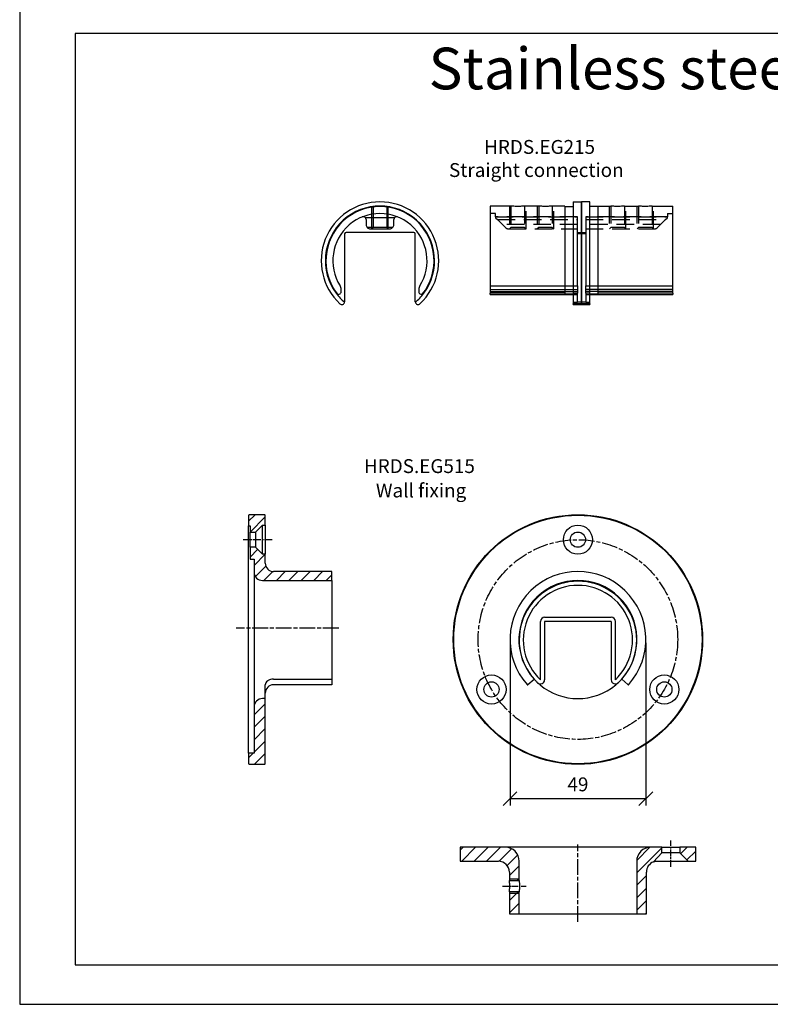
# Model space of a CAD drawing. Units: millimetres. Extents: x -309 to 309, y -4 to 1397.
# Drawn here: x -309 to -38, y -4 to 351 of the extents above; entities that cross this region are included whole.
import ezdxf
from ezdxf.enums import TextEntityAlignment as Align

# ---------------------------------------------------------------- set-up
doc = ezdxf.new("R2010")
doc.units = ezdxf.units.MM
doc.linetypes.add('CHAIN', pattern=[0.3543, 0.2362, -0.0295, 0.0591, -0.0295])
doc.linetypes.add('HIDDEN', pattern=[9.525, 6.35, -3.175])
for name, color, linetype in [('DIM', 6, 'Continuous'), ('Rfix töövõtt', 7, 'Continuous'), ('RFIX_teras', 7, 'Continuous')]:
    doc.layers.add(name, color=color, linetype=linetype)
doc.styles.add('Arial', font='arial.ttf')
doc.styles.add('Simplex08', font='simplex.shx', dxfattribs={"width": 0.8})
doc.dimstyles.new('Rfix 1-2', dxfattribs={"dimscale": 2, "dimtxt": 2.5, "dimasz": 2.5, "dimexe": 1.25, "dimexo": 0.625, "dimgap": 1, "dimtad": 1, "dimtxsty": 'Simplex08', "dimblk": 'OBLIQUE', "dimcen": 2.5, "dimadec": 0, "dimazin": 0, "dimtfac": 1, "dimtmove": 0, "dimatfit": 3, "dimfxl": 1, "dimarcsym": 0})

# ---------------------------------------------------------------- blocks, each defined once
blk = doc.blocks.new('A$C067f5c7c')
at = {"layer": 'Rfix töövõtt'}
for p, q in [((-3, 0), (-3, -36.73)), ((-3, 0), (0, 0)), ((0, 0), (0, -36.73)), ((3, 0), (0, 0)), ((0, -36.73), (0, 0)), ((3, -36.73), (3, 0)), ((-33, -1.5), (-33, -32.96)), ((-25.46, -1.5), (-33, -1.5)), ((-15.46, -1.5), (-20.54, -1.5)), ((-6, -1.5), (-10.54, -1.5)), ((-6, -1.5), (-6, -32.96)), ((-6, -1.7), (-3, -1.7)), ((6, -1.7), (3, -1.7)), ((6, -32.96), (6, -1.5)), ((6, -1.5), (10.54, -1.5)), ((15.46, -1.5), (20.54, -1.5)), ((25.46, -1.5), (33, -1.5)), ((33, -32.96), (33, -1.5)), ((-6, -32.96), (-33, -32.96)), ((-33, -33.37), (-33, -32.96)), ((-33, -33.37), (-3, -33.37)), ((-6, -32.96), (-6, -33.33)), ((-3, -33.33), (-6, -33.33)), ((6, -33.33), (3, -33.33)), ((3, -33.37), (33, -33.37)), ((33, -32.96), (6, -32.96)), ((6, -33.33), (6, -32.96)), ((33, -32.96), (33, -33.37)), ((0, -36.73), (-3, -36.73)), ((-3, -37), (-3, -36.73)), ((-3, -37), (0, -37)), ((3, -36.73), (0, -36.73)), ((0, -37), (0, -36.73)), ((0, -36.73), (0, -37)), ((0, -37), (3, -37)), ((3, -36.73), (3, -37))]:
    blk.add_line(p, q, dxfattribs=at)
at = {"layer": 'Rfix töövõtt', "linetype": 'HIDDEN'}
for p, q in [((-26, -1.5), (-26, -9.7)), ((-25.46, -1.5), (-25.46, -9.2)), ((-20.54, -1.5), (-20.54, -9.2)), ((-20, -9.7), (-20, -1.5)), ((-16, -1.5), (-16, -9.7)), ((-15.46, -1.5), (-15.46, -9.2)), ((-10.54, -1.5), (-10.54, -9.2)), ((-10, -9.7), (-10, -1.5)), ((10, -1.5), (10, -9.7)), ((10.54, -1.5), (10.54, -9.2)), ((15.46, -1.5), (15.46, -9.2)), ((16, -9.7), (16, -1.5)), ((20, -1.5), (20, -9.7)), ((20.54, -1.5), (20.54, -9.2)), ((25.46, -1.5), (25.46, -9.2)), ((26, -9.7), (26, -1.5)), ((-31, -4.2), (-33, -4.2)), ((-31, -5.44), (-31, -4.2)), ((-31, -5.37), (-1.5, -5.37)), ((-1.5, -5.44), (-31, -5.44)), ((-31, -5.44), (-31, -5.7)), ((-31, -5.7), (-30.33, -6.37)), ((-30.33, -6.37), (-1.5, -6.37)), ((-28.5, -8.2), (-30.33, -6.37)), ((1.5, -5.37), (31, -5.37)), ((31, -5.44), (1.5, -5.44)), ((1.5, -6.37), (30.33, -6.37)), ((30.33, -6.37), (28.5, -8.2)), ((30.33, -6.37), (31, -5.7)), ((31, -4.2), (31, -5.44)), ((31, -4.2), (33, -4.2)), ((31, -5.7), (31, -5.44)), ((-1.5, -8.2), (-28.5, -8.2)), ((-27.44, -9.26), (-28.5, -8.2)), ((-26.38, -9.7), (-1.5, -9.7)), ((-25.46, -9.2), (-25.96, -9.7)), ((-20.54, -9.2), (-25.46, -9.2)), ((-20.54, -9.2), (-20.04, -9.7)), ((-15.46, -9.2), (-15.96, -9.7)), ((-10.54, -9.2), (-15.46, -9.2)), ((-10.54, -9.2), (-10.04, -9.7)), ((28.5, -8.2), (1.5, -8.2)), ((1.5, -9.7), (26.38, -9.7)), ((10.54, -9.2), (10.04, -9.7)), ((15.46, -9.2), (10.54, -9.2)), ((15.46, -9.2), (15.96, -9.7)), ((20.54, -9.2), (20.04, -9.7)), ((25.46, -9.2), (20.54, -9.2)), ((25.46, -9.2), (25.96, -9.7)), ((28.5, -8.2), (27.44, -9.26)), ((-1.5, -11), (0, -11)), ((0, -11.5), (-1.5, -11.5)), ((0, -11), (1.5, -11)), ((1.5, -11.5), (0, -11.5))]:
    blk.add_line(p, q, dxfattribs=at)
at = {"layer": 'Rfix töövõtt', "ltscale": 0.732059}
for p, q in [((-1.5, -5.44), (-1.5, -5.37)), ((1.5, -5.37), (1.5, -5.44))]:
    blk.add_line(p, q, dxfattribs=at)
at = {"layer": 'Rfix töövõtt', "ltscale": 23.967085}
for p, q in [((-1.5, -30.26), (-1.5, -5.44)), ((1.5, -5.44), (1.5, -30.26))]:
    blk.add_line(p, q, dxfattribs=at)
at = {"layer": 'Rfix töövõtt', "ltscale": 19.049347}
for p, q in [((-33, -30.26), (-1.5, -30.26)), ((-33, -31.59), (-1.5, -31.59)), ((1.5, -30.26), (33, -30.26)), ((33, -31.59), (1.5, -31.59)), ((-33, -32.37), (-1.5, -32.37)), ((33, -32.37), (1.5, -32.37))]:
    blk.add_line(p, q, dxfattribs=at)
at = {"layer": 'Rfix töövõtt', "ltscale": 2.676331}
for p, q in [((-1.5, -30.26), (-1.5, -31.59)), ((1.5, -31.59), (1.5, -30.26))]:
    blk.add_line(p, q, dxfattribs=at)
at = {"layer": 'Rfix töövõtt', "ltscale": 1.474445}
for p, q in [((-1.5, -31.59), (-1.5, -32.37)), ((1.5, -32.37), (1.5, -31.59))]:
    blk.add_line(p, q, dxfattribs=at)
at = {"layer": 'Rfix töövõtt', "ltscale": 2.856945}
for p, q in [((-3, -32.96), (-1.5, -32.96)), ((-3, -33.37), (-1.5, -33.37)), ((3, -32.96), (1.5, -32.96)), ((1.5, -33.37), (3, -33.37)), ((-3, -36.2), (-1.5, -36.2)), ((-1.5, -36), (0, -36)), ((0, -36), (1.5, -36)), ((1.5, -36.2), (3, -36.2))]:
    blk.add_line(p, q, dxfattribs=at)
at = {"layer": 'Rfix töövõtt', "ltscale": 1.218768}
for p, q in [((-1.5, -32.37), (-1.5, -32.96)), ((1.5, -32.96), (1.5, -32.37))]:
    blk.add_line(p, q, dxfattribs=at)
at = {"layer": 'Rfix töövõtt', "ltscale": 8.464123}
for p, q in [((-1.5, -36.2), (-1.5, -32.96)), ((1.5, -32.96), (1.5, -36.2))]:
    blk.add_line(p, q, dxfattribs=at)
at = {"layer": 'Rfix töövõtt', "linetype": 'HIDDEN'}
for centre, start, end in [((-26.38, -8.2), 225, 270), ((26.38, -8.2), 270, 315)]:
    blk.add_arc(centre, 1.5, start, end, dxfattribs=at)
at = {"layer": 'Rfix töövõtt'}
for points, knots in [([(-23, -1.65), (-23.31, -1.65), (-23.64, -1.65), (-24.24, -1.62), (-24.52, -1.6), (-24.96, -1.56), (-25.15, -1.54), (-25.4, -1.51), (-25.46, -1.5), (-25.46, -1.5)], [0, 0, 0, 0, 0.0927127, 0.0927127, 0.1854253, 0.1854253, 0.2781372, 0.2781372, 0.3708491, 0.3708491, 0.3708491, 0.3708491]), ([(-20.54, -1.5), (-20.54, -1.5), (-20.6, -1.51), (-20.85, -1.54), (-21.04, -1.56), (-21.48, -1.6), (-21.76, -1.62), (-22.36, -1.65), (-22.69, -1.65), (-23, -1.65)], [1.1125473, 1.1125473, 1.1125473, 1.1125473, 1.2052591, 1.2052591, 1.297971, 1.297971, 1.3906837, 1.3906837, 1.4833963, 1.4833963, 1.4833963, 1.4833963]), ([(-13, -1.65), (-13.31, -1.65), (-13.64, -1.65), (-14.24, -1.62), (-14.52, -1.6), (-14.96, -1.56), (-15.15, -1.54), (-15.4, -1.51), (-15.46, -1.5), (-15.46, -1.5)], [0, 0, 0, 0, 0.0927127, 0.0927127, 0.1854253, 0.1854253, 0.2781372, 0.2781372, 0.3708491, 0.3708491, 0.3708491, 0.3708491]), ([(-10.54, -1.5), (-10.54, -1.5), (-10.6, -1.51), (-10.85, -1.54), (-11.04, -1.56), (-11.48, -1.6), (-11.76, -1.62), (-12.36, -1.65), (-12.69, -1.65), (-13, -1.65)], [1.1125473, 1.1125473, 1.1125473, 1.1125473, 1.2052591, 1.2052591, 1.297971, 1.297971, 1.3906837, 1.3906837, 1.4833963, 1.4833963, 1.4833963, 1.4833963]), ([(15.46, -1.5), (15.46, -1.5), (15.4, -1.51), (15.15, -1.54), (14.96, -1.56), (14.52, -1.6), (14.24, -1.62), (13.64, -1.65), (13.31, -1.65), (12.69, -1.65), (12.36, -1.65), (11.76, -1.62), (11.48, -1.6), (11.04, -1.56), (10.85, -1.54), (10.6, -1.51), (10.54, -1.5), (10.54, -1.5)], [0.3708491, 0.3708491, 0.3708491, 0.3708491, 0.463561, 0.463561, 0.5562729, 0.5562729, 0.6489855, 0.6489855, 0.7416982, 0.7416982, 0.8344108, 0.8344108, 0.9271235, 0.9271235, 1.0198354, 1.0198354, 1.1125473, 1.1125473, 1.1125473, 1.1125473]), ([(25.46, -1.5), (25.46, -1.5), (25.4, -1.51), (25.15, -1.54), (24.96, -1.56), (24.52, -1.6), (24.24, -1.62), (23.64, -1.65), (23.31, -1.65), (22.69, -1.65), (22.36, -1.65), (21.76, -1.62), (21.48, -1.6), (21.04, -1.56), (20.85, -1.54), (20.6, -1.51), (20.54, -1.5), (20.54, -1.5)], [0.3708491, 0.3708491, 0.3708491, 0.3708491, 0.463561, 0.463561, 0.5562729, 0.5562729, 0.6489855, 0.6489855, 0.7416982, 0.7416982, 0.8344108, 0.8344108, 0.9271235, 0.9271235, 1.0198354, 1.0198354, 1.1125473, 1.1125473, 1.1125473, 1.1125473])]:
    blk.add_open_spline(points, degree=3, knots=knots, dxfattribs=at)
blk = doc.blocks.new('A$C4c1a572f')
at = {"layer": 'Rfix töövõtt', "ltscale": 19.279715}
for p, q in [((-3, -1.73), (-3, -9.7)), ((3, -9.7), (3, -1.73))]:
    blk.add_line(p, q, dxfattribs=at)
at = {"layer": 'Rfix töövõtt', "ltscale": 14.372725}
for p, q in [((-2.46, -1.65), (-2.46, -9.2)), ((2.46, -1.65), (2.46, -9.2))]:
    blk.add_line(p, q, dxfattribs=at)
at = {"layer": 'Rfix töövõtt'}
for p, q in [((5.26, -5.7), (-5.26, -5.7)), ((-5, -6.37), (-5, -8.2)), ((5, -8.2), (5, -6.37)), ((4.56, -9.26), (-4.56, -9.26)), ((-3.5, -9.7), (3.5, -9.7)), ((-12.75, -11.5), (-12.75, -36)), ((12.25, -11), (-12.25, -11)), ((12.75, -36), (12.75, -11.5)), ((-14, -32.37), (-14, -31.59)), ((14, -31.59), (14, -32.37))]:
    blk.add_line(p, q, dxfattribs=at)
at = {"layer": 'Rfix töövõtt', "ltscale": 1.346724}
for p, q in [((-2.46, -9.2), (-2.96, -9.7)), ((2.46, -9.2), (2.96, -9.7))]:
    blk.add_line(p, q, dxfattribs=at)
at = {"layer": 'Rfix töövõtt', "ltscale": 14.711025}
blk.add_line((2.46, -9.2), (-2.46, -9.2), dxfattribs=at)
at = {"layer": 'Rfix töövõtt'}
for centre, radius, start, end in [((0, -21.2), 21.2, 312.8978, 227.1022), ((0, -21.2), 19.7, 323.3349, 216.6651), ((0, -21.2), 17, 327.7958, 212.2042), ((-6, -6.37), 1, 41.8823, 112.0243), ((-6, -6.37), 1, 0, 41.8823), ((6, -6.37), 1, 138.1177, 180), ((6, -6.37), 1, 67.9757, 138.1177), ((-3.5, -8.2), 1.5, 180, 225), ((-3.5, -8.2), 1.5, 225, 270), ((3.5, -8.2), 1.5, 270, 315), ((3.5, -8.2), 1.5, 315, 0), ((-12.25, -11.5), 0.5, 90, 180), ((12.25, -11.5), 0.5, 0, 90), ((-16.5, -31.59), 2.5, 0, 32.2042), ((16.5, -31.59), 2.5, 147.7958, 180), ((-15, -32.37), 1, 216.6651, 0), ((0, -21.2), 19.7, 216.6651, 229.5898), ((0, -21.2), 19.7, 310.4102, 323.3349), ((15, -32.37), 1, 180, 323.3349), ((-13.75, -36), 1, 227.1022, 348.3382), ((-13.75, -36), 1, 348.3382, 0), ((13.75, -36), 1, 180, 191.6618), ((13.75, -36), 1, 191.6618, 312.8978)]:
    blk.add_arc(centre, radius, start, end, dxfattribs=at)
at = {"layer": 'Rfix töövõtt', "ltscale": 24.885078}
blk.add_arc((0, -21.2), 19.5, 321.5345, 218.4655, dxfattribs=at)
blk = doc.blocks.new('A$C4d807a82')
at = {"layer": 'Rfix töövõtt'}
for p, q in [((-13.5, -21.05), (-13.5, 0)), ((-12, 1.5), (12, 1.5)), ((0, 0), (-12, 0)), ((12, 0), (-12, 0)), ((-12, 0), (-12, -21.05)), ((12, 0), (12, -21.05)), ((13.5, -21.05), (13.5, 0))]:
    blk.add_line(p, q, dxfattribs=at)
for centre, radius, start, end in [((0, -6.7), 21.2, 313.2576, 226.7424), ((0, -6.7), 19.7, 313.2576, 226.7424), ((-12, 0), 1.5, 90, 180), ((12, 0), 1.5, 0, 90), ((-13.5, -21.05), 1.5, 226.7424, 0), ((13.5, -21.05), 1.5, 180, 313.2576)]:
    blk.add_arc(centre, radius, start, end, dxfattribs=at)
blk = doc.blocks.new('_Oblique')
at = {"color": 0, "linetype": 'ByBlock', "lineweight": -2}
blk.add_line((-0.5, -0.5), (0.5, 0.5), dxfattribs=at)
blk = doc.blocks.new('*D116')
at = {"layer": 'Defpoints', "color": 0, "linetype": 'Continuous', "ltscale": 0.5, "transparency": 16777216}
for p in [(-132.28, 127.34), (-83.28, 127.34), (-83.28, 69.97)]:
    blk.add_point(p, dxfattribs=at)
at = {"layer": 'DIM', "color": 0, "linetype": 'Continuous', "lineweight": -2, "ltscale": 0.5, "transparency": 16777216}
for p, q in [((-132.28, 126.09), (-132.28, 67.47)), ((-83.28, 126.09), (-83.28, 67.47)), ((-132.28, 69.97), (-83.28, 69.97))]:
    blk.add_line(p, q, dxfattribs=at)
at = {"layer": 'DIM', "color": 0, "linetype": 'Continuous', "lineweight": -2, "ltscale": 0.5, "transparency": 16777216, "xscale": 5, "yscale": 5, "zscale": 5, "rotation": 180}
blk.add_blockref('_Oblique', (-132.28, 69.97), dxfattribs=at)
at = {"layer": 'DIM', "color": 0, "linetype": 'Continuous', "lineweight": -2, "ltscale": 0.5, "transparency": 16777216, "xscale": 5, "yscale": 5, "zscale": 5}
blk.add_blockref('_Oblique', (-83.28, 69.97), dxfattribs=at)
at = {"layer": 'DIM', "color": 0, "linetype": 'Continuous', "ltscale": 0.5, "transparency": 16777216, "insert": (-107.78, 74.47), "char_height": 5, "attachment_point": 5, "style": 'Simplex08'}
blk.add_mtext('49', dxfattribs=at)
blk = doc.blocks.new('HRBP400')
at = {"layer": 'RFIX_teras'}
h = blk.add_hatch(dxfattribs=at)
h.set_pattern_fill('ANSI31', color=256, scale=25.4, style=0)
h.set_pattern_definition([(45, (278120.5688, 56765.822), (-2.245064, 2.245064), [])])
h.paths.add_polyline_path([(278210.69, 56862.96), (278207.19, 56862.96), (278207.19, 56855.02), (278210.69, 56855.02)])
edge = h.paths.add_edge_path()
edge.add_ellipse((278203.19, 56870.02), major_axis=(0, 4), ratio=1, start_angle=270, end_angle=360)
edge.add_line((278203.19, 56874.02), (278189.39, 56874.02))
edge.add_line((278189.39, 56874.02), (278189.39, 56879.02))
edge.add_line((278189.39, 56879.02), (278205.69, 56879.02))
edge.add_ellipse((278205.69, 56874.02), major_axis=(5, 0), ratio=1, start_angle=0, end_angle=90, ccw=False)
edge.add_line((278210.69, 56874.02), (278210.69, 56867.09))
edge.add_line((278210.69, 56867.09), (278207.19, 56867.09))
edge.add_line((278207.19, 56867.09), (278207.19, 56870.02))
edge = h.paths.add_edge_path()
edge.add_ellipse((278260.59, 56870.02), major_axis=(-4, 0), ratio=1, start_angle=291.0703, end_angle=360)
edge.add_line((278256.59, 56870.02), (278256.59, 56855.02))
edge.add_line((278256.59, 56855.02), (278253.09, 56855.02))
edge.add_line((278253.09, 56855.02), (278253.09, 56874.02))
edge.add_ellipse((278258.09, 56874.02), major_axis=(0, 5), ratio=1, start_angle=0, end_angle=90, ccw=False)
edge.add_line((278258.09, 56879.02), (278262.14, 56879.02))
edge.add_line((278262.14, 56879.02), (278262.14, 56877.02))
edge.add_line((278262.14, 56877.02), (278259.15, 56873.76))
h.paths.add_polyline_path([(278268.64, 56877.02), (278271.64, 56874.02), (278274.39, 56874.02), (278274.39, 56879.02), (278268.64, 56879.02)])
for p, q in [((278205.69, 56879.02), (278189.39, 56879.02)), ((278189.39, 56879.02), (278189.39, 56874.02)), ((278258.09, 56879.02), (278205.69, 56879.02)), ((278262.14, 56879.02), (278258.09, 56879.02)), ((278262.14, 56877.02), (278262.14, 56879.02)), ((278262.14, 56879.02), (278268.64, 56879.02)), ((278274.39, 56879.02), (278268.64, 56879.02)), ((278268.64, 56879.02), (278268.64, 56877.02)), ((278274.39, 56874.02), (278274.39, 56879.02)), ((278259.15, 56873.76), (278262.14, 56877.02)), ((278262.77, 56877.02), (278262.14, 56877.02)), ((278268.64, 56877.02), (278262.77, 56877.02)), ((278268.64, 56877.02), (278271.64, 56874.02)), ((278189.39, 56874.02), (278203.19, 56874.02)), ((278210.69, 56867.09), (278210.69, 56874.02)), ((278253.09, 56874.02), (278253.09, 56855.02)), ((278260.35, 56874.02), (278271.64, 56874.02)), ((278271.64, 56874.02), (278274.39, 56874.02)), ((278207.19, 56870.02), (278207.19, 56867.09)), ((278210.69, 56867.52), (278207.19, 56867.52)), ((278256.59, 56855.02), (278256.59, 56870.02)), ((278207.19, 56867.09), (278210.69, 56867.09)), ((278210.69, 56862.96), (278207.19, 56862.96)), ((278207.19, 56862.96), (278207.19, 56855.02)), ((278207.19, 56862.52), (278210.69, 56862.52)), ((278210.69, 56855.02), (278210.69, 56862.96)), ((278207.19, 56855.02), (278210.69, 56855.02)), ((278210.69, 56855.02), (278253.09, 56855.02)), ((278253.09, 56855.02), (278256.59, 56855.02))]:
    blk.add_line(p, q, dxfattribs=at)
at = {"layer": 'RFIX_teras', "linetype": 'CHAIN', "ltscale": 23.990969}
blk.add_line((278231.89, 56852.12), (278231.89, 56880.07), dxfattribs=at)
at = {"layer": 'RFIX_teras', "linetype": 'CHAIN', "ltscale": 10.582731}
blk.add_line((278265.39, 56872), (278265.39, 56881.52), dxfattribs=at)
at = {"layer": 'RFIX_teras', "linetype": 'CHAIN', "ltscale": 9.445163}
blk.add_line((278204.69, 56865.02), (278213.19, 56865.02), dxfattribs=at)
at = {"layer": 'RFIX_teras'}
for centre, radius, start, end in [((278205.69, 56874.02), 5, 0, 90), ((278258.09, 56874.02), 5, 90, 180), ((278203.19, 56870.02), 4, 0, 90), ((278260.59, 56870.02), 4, 111.0703, 180)]:
    blk.add_arc(centre, radius, start, end, dxfattribs=at)
for points, knots in [([(278259.15, 56873.76), (278259.15, 56873.76), (278259.15, 56873.76), (278259.16, 56873.76), (278259.32, 56873.85), (278259.81, 56873.98), (278260.06, 56874.02), (278260.35, 56874.02)], [3.1415927, 3.1415927, 3.1415927, 3.1415927, 3.1490758, 3.1490758, 3.5340027, 3.5340027, 3.7745821, 3.7745821, 3.7745821, 3.7745821]), ([(278207.28, 56865.02), (278207.28, 56865.28), (278207.27, 56865.56), (278207.26, 56866.07), (278207.25, 56866.3), (278207.23, 56866.67), (278207.21, 56866.83), (278207.2, 56867.04), (278207.19, 56867.09), (278207.19, 56867.09)], [0, 0, 0, 0, 0.0779003, 0.0779003, 0.1558006, 0.1558006, 0.2337008, 0.2337008, 0.3116009, 0.3116009, 0.3116009, 0.3116009]), ([(278207.19, 56862.96), (278207.19, 56862.96), (278207.2, 56863.01), (278207.21, 56863.22), (278207.23, 56863.38), (278207.25, 56863.75), (278207.26, 56863.98), (278207.27, 56864.49), (278207.28, 56864.76), (278207.28, 56865.02)], [0.9348028, 0.9348028, 0.9348028, 0.9348028, 1.012703, 1.012703, 1.0906032, 1.0906032, 1.1685035, 1.1685035, 1.2464038, 1.2464038, 1.2464038, 1.2464038]), ([(278210.69, 56867.09), (278210.69, 56867.09), (278210.7, 56867.04), (278210.72, 56866.83), (278210.73, 56866.67), (278210.76, 56866.3), (278210.77, 56866.07), (278210.79, 56865.56), (278210.79, 56865.28), (278210.79, 56865.02)], [0.9349713, 0.9349713, 0.9349713, 0.9349713, 1.0128855, 1.0128855, 1.0907996, 1.0907996, 1.168714, 1.168714, 1.2466284, 1.2466284, 1.2466284, 1.2466284]), ([(278210.79, 56865.02), (278210.79, 56864.76), (278210.79, 56864.49), (278210.77, 56863.98), (278210.76, 56863.75), (278210.73, 56863.38), (278210.72, 56863.22), (278210.7, 56863.01), (278210.69, 56862.96), (278210.69, 56862.96)], [0, 0, 0, 0, 0.0779144, 0.0779144, 0.1558288, 0.1558288, 0.2337429, 0.2337429, 0.3116571, 0.3116571, 0.3116571, 0.3116571])]:
    blk.add_open_spline(points, degree=3, knots=knots, dxfattribs=at)

msp = doc.modelspace()

# ---------------------------------------------------------------- hatches: boundary and pattern name
at = {"layer": 'Rfix töövõtt'}
h = msp.add_hatch(dxfattribs=at)
h.set_pattern_fill('ANSI31', color=256, scale=25.4, style=0)
h.set_pattern_definition([(45, (-280.7007, 12.6634), (-2.245064, 2.245064), [])])
h.paths.add_polyline_path([(-226.405, 172.336), (-226.605, 172.136), (-226.605, 168.336), (-226.105, 168.336), (-226.105, 166.086), (-224.105, 166.086), (-221.605, 168.586), (-220.605, 168.586), (-220.605, 172.136), (-220.805, 172.336)])
edge = h.paths.add_edge_path()
edge.add_ellipse((-221.605, 103.036), major_axis=(0, 3), ratio=1, start_angle=0, end_angle=90)
edge.add_line((-224.605, 103.036), (-224.605, 86.336))
edge.add_line((-224.605, 86.336), (-226.605, 86.336))
edge.add_line((-226.605, 86.336), (-226.605, 82.536))
edge.add_line((-226.605, 82.536), (-226.405, 82.336))
edge.add_line((-226.405, 82.336), (-220.805, 82.336))
edge.add_line((-220.805, 82.336), (-220.605, 82.536))
edge.add_line((-220.605, 82.536), (-220.605, 106.036))
edge.add_line((-220.605, 106.036), (-221.605, 106.036))
edge = h.paths.add_edge_path()
edge.add_ellipse((-221.605, 151.636), major_axis=(-3, 0), ratio=1, start_angle=0, end_angle=90)
edge.add_line((-221.605, 148.636), (-196.605, 148.636))
edge.add_line((-196.605, 148.636), (-196.605, 151.836))
edge.add_line((-196.605, 151.836), (-217.605, 151.836))
edge.add_ellipse((-217.605, 154.836), major_axis=(0, -3), ratio=1, start_angle=270, end_angle=360, ccw=False)
edge.add_line((-220.605, 154.836), (-220.605, 158.086))
edge.add_line((-220.605, 158.086), (-221.605, 158.086))
edge.add_line((-221.605, 158.086), (-224.105, 160.586))
edge.add_line((-224.105, 160.586), (-226.105, 160.586))
edge.add_line((-226.105, 160.586), (-226.105, 156.336))
edge.add_line((-226.105, 156.336), (-224.605, 156.336))
edge.add_line((-224.605, 156.336), (-224.605, 151.636))

# ---------------------------------------------------------------- linework, layer by layer
msp.add_lwpolyline([(-309.214, -4.187), (309.214, -4.187), (309.214, 1396.698), (-309.214, 1396.698)], close=True)
for p, q in [((-226.405, 172.336), (-226.605, 172.136)), ((-226.605, 172.136), (-226.605, 168.336)), ((-220.805, 172.336), (-226.405, 172.336)), ((-220.605, 172.136), (-220.805, 172.336)), ((-220.605, 168.586), (-220.605, 172.136)), ((-226.605, 168.336), (-226.105, 168.336)), ((-226.605, 86.336), (-226.605, 168.336)), ((-226.105, 168.336), (-226.105, 166.086)), ((-224.105, 166.086), (-221.605, 168.586)), ((-221.605, 168.586), (-220.605, 168.586)), ((-221.605, 158.086), (-221.605, 168.586)), ((-220.605, 168.586), (-220.605, 158.086)), ((-226.105, 166.086), (-224.105, 166.086)), ((-226.105, 160.586), (-226.105, 166.086)), ((-224.105, 166.086), (-224.105, 160.586)), ((-224.105, 160.586), (-226.105, 160.586)), ((-226.105, 160.586), (-226.105, 156.336)), ((-221.605, 158.086), (-224.105, 160.586)), ((-226.105, 156.336), (-224.605, 156.336)), ((-224.605, 156.336), (-224.605, 151.636)), ((-220.605, 158.086), (-221.605, 158.086)), ((-220.605, 154.836), (-220.605, 158.086)), ((-224.605, 151.636), (-224.605, 103.036)), ((-196.605, 151.836), (-217.605, 151.836)), ((-196.605, 148.636), (-196.605, 151.836)), ((-221.605, 148.636), (-196.605, 148.636)), ((-196.605, 148.636), (-196.605, 113.083)), ((-220.605, 106.036), (-220.605, 110.996)), ((-217.605, 113.083), (-196.605, 113.083)), ((-196.605, 111.025), (-217.605, 111.025)), ((-196.605, 113.083), (-196.605, 111.076)), ((-196.605, 111.076), (-196.605, 111.025)), ((-125.842, 111.076), (-123.613, 113.083)), ((-91.956, 113.083), (-89.727, 111.076)), ((-224.605, 103.036), (-224.605, 86.336)), ((-220.605, 106.036), (-221.605, 106.036)), ((-220.605, 82.536), (-220.605, 106.036)), ((-224.605, 86.336), (-226.605, 86.336)), ((-226.605, 86.336), (-226.605, 82.536)), ((-226.605, 82.536), (-226.405, 82.336)), ((-226.405, 82.336), (-220.805, 82.336)), ((-220.805, 82.336), (-220.605, 82.536))]:
    msp.add_line(p, q, dxfattribs=at)
at = {"layer": 'Rfix töövõtt', "linetype": 'CHAIN', "ltscale": 11.671216}
msp.add_line((-218.102, 163.336), (-228.605, 163.336), dxfattribs=at)
at = {"layer": 'Rfix töövõtt', "linetype": 'CHAIN', "ltscale": 23.990969}
msp.add_line((-194.105, 131.43), (-231.14, 131.43), dxfattribs=at)
at = {"layer": 'Rfix töövõtt', "linetype": 'Continuous'}
msp.add_lwpolyline([(289.214, 345.813), (-289.214, 345.813), (-289.214, 10), (289.214, 10)], close=True, dxfattribs=at)
at = {"layer": 'Rfix töövõtt'}
for centre, radius in [((-107.784, 127.336), 45), ((-107.784, 127.336), 44.8), ((-107.784, 163.336), 5.25), ((-107.784, 163.336), 2.75), ((-138.961, 109.336), 5.25), ((-76.608, 109.336), 5.25), ((-138.961, 109.336), 2.75), ((-76.608, 109.336), 2.75)]:
    msp.add_circle(centre, radius, dxfattribs=at)
at = {"layer": 'Rfix töövõtt', "linetype": 'CHAIN', "ltscale": 23.990969}
msp.add_circle((-107.784, 127.336), 36, dxfattribs=at)
at = {"layer": 'Rfix töövõtt'}
for centre, radius, start, end in [((-217.605, 154.836), 3, 180, 270), ((-221.605, 151.636), 3, 180, 270), ((-107.784, 127.336), 24.5, 318.47158, 221.52842), ((-107.784, 127.336), 21.3, 318, 222), ((-217.605, 108.025), 3, 90, 180), ((-125.976, 111.225), 0.2, 221.52842, 312), ((-107.784, 127.336), 21.3, 230.09675, 309.90325), ((-89.593, 111.225), 0.2, 228, 318.47158), ((-221.605, 103.036), 3, 90, 180)]:
    msp.add_arc(centre, radius, start, end, dxfattribs=at)
for points, knots in [([(-217.605, 113.083), (-217.982, 113.083), (-218.384, 113.027), (-219.123, 112.802), (-219.46, 112.633), (-219.994, 112.251), (-220.225, 112.012), (-220.531, 111.506), (-220.605, 111.238), (-220.605, 110.996)], [0.91003546, 0.91003546, 0.91003546, 0.91003546, 1.02305646, 1.02305646, 1.13607747, 1.13607747, 1.24955791, 1.24955791, 1.36303835, 1.36303835, 1.36303835, 1.36303835]), ([(-121.448, 110.996), (-121.738, 111.238), (-122.041, 111.506), (-122.584, 112.012), (-122.825, 112.251), (-123.198, 112.633), (-123.356, 112.802), (-123.563, 113.027), (-123.613, 113.083), (-123.613, 113.083)], [0.4570309, 0.4570309, 0.4570309, 0.4570309, 0.57051135, 0.57051135, 0.68399179, 0.68399179, 0.79701279, 0.79701279, 0.9100338, 0.9100338, 0.9100338, 0.9100338]), ([(-91.956, 113.083), (-91.956, 113.083), (-92.006, 113.027), (-92.213, 112.802), (-92.371, 112.633), (-92.744, 112.251), (-92.985, 112.012), (-93.528, 111.506), (-93.831, 111.238), (-94.121, 110.996)], [0.91003546, 0.91003546, 0.91003546, 0.91003546, 1.02305646, 1.02305646, 1.13607747, 1.13607747, 1.24955791, 1.24955791, 1.36303835, 1.36303835, 1.36303835, 1.36303835])]:
    msp.add_open_spline(points, degree=3, knots=knots, dxfattribs=at)

# ---------------------------------------------------------------- block references
at = {"layer": 'Rfix töövõtt', "linetype": 'Continuous', "ltscale": 0.5}
for name, p in [('A$C4c1a572f', (-179.21, 285.13)), ('A$C067f5c7c', (-106.486, 285.13))]:
    msp.add_blockref(name, p, dxfattribs=at)
at = {"layer": 'Rfix töövõtt', "linetype": 'Continuous'}
msp.add_blockref('A$C4d807a82', (-107.784, 133.862), dxfattribs=at)
at = {"layer": 'Rfix töövõtt'}
msp.add_blockref('HRBP400', (-278339.677, -56826.588), dxfattribs=at)

# ---------------------------------------------------------------- texts
at = {"layer": 'Rfix töövõtt', "color": 1, "linetype": 'Continuous', "style": 'Arial'}
msp.add_text('Stainless steel railing connections', height=15, dxfattribs=at).set_placement((0, 340.715), align=Align.TOP_CENTER)
for s, p in [('HRDS.EG215', (-121.619, 300.874)), ('Straight connection', (-122.79, 292.54)), ('HRDS.EG515', (-164.979, 185.798)), ('Wall fixing', (-164.38, 177.015))]:
    msp.add_text(s, height=5, dxfattribs=at).set_placement(p, align=Align.BOTTOM_CENTER)

# ---------------------------------------------------------------- dimensions: what is measured, and where the dimension line sits
at = {"layer": 'DIM', "linetype": 'Continuous', "ltscale": 0.5}
dim = msp.add_linear_dim(base=(-83.284, 69.971), p1=(-132.284, 127.336), p2=(-83.284, 127.336), dimstyle='Rfix 1-2', dxfattribs=at)
dim.commit()
dim.dimension.update_dxf_attribs({"geometry": '*D116', "text_midpoint": (-107.784, 74.471)})

doc.saveas('drawing.dxf')
